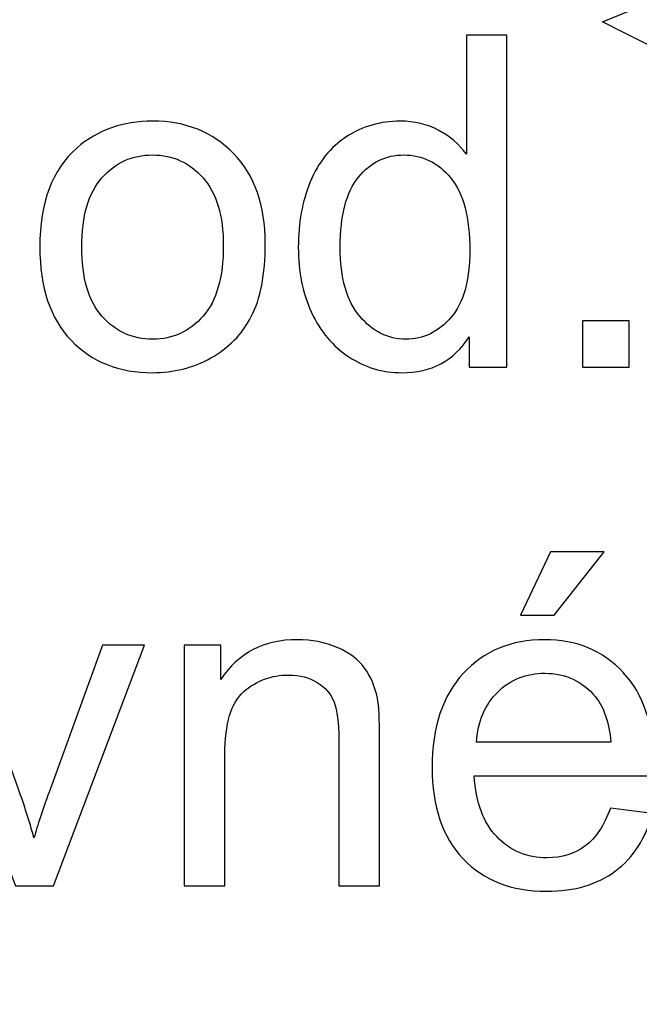
# Model space of a CAD drawing. Units: centimetres. Extents: x -9.2 to 9.5, y -12 to 13.1.
# Drawn here: x 2 to 2.4, y -0.1 to 0.7 of the extents above; entities that cross this region are included whole.
import ezdxf

# ---------------------------------------------------------------- set-up
doc = ezdxf.new("R2010")
doc.units = ezdxf.units.CM
doc.header["$MEASUREMENT"] = 0
doc.layers.add('Layer 1', color=7, linetype='Continuous')

msp = doc.modelspace()

# ---------------------------------------------------------------- linework, layer by layer
at = {"layer": 'Layer 1', "color": 5}
msp.add_open_spline([(2.40742, 0.67027), (2.7616, 0.49219), (2.9391, 0.40442), (2.9391, 0.13734), (2.9391, 0.13734), (2.9391, 0.13734), (2.9391, 0.13734), (2.9391, 0.13734), (2.9391, 0.13734), (2.9391, 0.13734), (2.9391, -1.72482), (2.9391, -1.72482), (2.9391, -1.72482), (2.9391, -1.72482), (1.78595, -1.72482), (1.78595, -1.72482), (1.78595, -1.72482), (1.78595, -1.72482), (1.78595, -0.03949), (1.78595, -0.03949), (1.78595, -0.03949), (1.78595, -0.03949), (1.78595, -0.03949), (1.78595, -0.03949), (1.78595, -0.03949), (1.78595, -0.03949), (1.78595, 0.04829), (1.60857, 0.13734), (1.60857, 0.13734), (1.60857, 0.13734), (1.60857, 0.13734), (1.60857, 0.13734), (1.60857, 0.13734), (1.60857, 0.13734), (1.16522, 0.13734), (1.16522, 0.13734), (1.16522, 0.13734), (1.16522, 0.13734), (1.15626, -1.72482), (1.15626, -1.72482), (1.15626, -1.72482), (1.15626, -1.72482), (0.10129, -1.72482), (0.10129, -1.72482), (0.10129, -1.72482), (0.10129, -1.72482), (0.10129, 2.7153), (0.10129, 2.7153), (0.10129, 2.7153), (0.10129, 2.7153), (1.16145, 2.70797), (1.16145, 2.70797), (1.16145, 2.70797), (1.16145, 2.70797), (1.16522, 1.20204), (1.16522, 1.20204), (1.16522, 1.20204), (1.16522, 1.20204), (1.60857, 1.20204), (1.60857, 1.20204), (1.60857, 1.20204), (1.60857, 1.20204), (1.60857, 1.20204), (1.60857, 1.20204), (1.60857, 1.20204), (1.78595, 1.20204), (1.78595, 1.29097), (1.78595, 1.37893), (1.78595, 1.37893), (1.78595, 1.37893), (1.78595, 1.37893), (1.78595, 1.37893), (1.78595, 1.37893), (1.78595, 1.37893), (1.78895, 2.71344), (1.78895, 2.71344), (1.78895, 2.71344), (1.78895, 2.71344), (2.9391, 2.71051), (2.9391, 2.71051), (2.9391, 2.71051), (2.9391, 2.71051), (2.9391, 1.20204), (2.9391, 1.20204), (2.9391, 1.20204), (2.9391, 1.20204), (2.9391, 1.20204), (2.9391, 1.20204), (2.9391, 1.20204), (2.9391, 0.9361), (2.85075, 0.84725), (2.40742, 0.67027), (2.40742, 0.67027), (2.40742, 0.67027), (2.40742, 0.67027), (2.40742, 0.67027), (2.40742, 0.67027), (2.40742, 0.67027), (2.40742, 0.67027), (2.40742, 0.67027), (2.40742, 0.67027), (2.40742, 0.67027), (2.40742, 0.67027), (2.40742, 0.67027)], degree=3, knots=[0, 0, 0, 0, 0.038462, 0.038462, 0.038462, 0.038462, 0.076923, 0.076923, 0.076923, 0.076923, 0.115385, 0.115385, 0.115385, 0.115385, 0.153846, 0.153846, 0.153846, 0.153846, 0.192308, 0.192308, 0.192308, 0.192308, 0.230769, 0.230769, 0.230769, 0.230769, 0.269231, 0.269231, 0.269231, 0.269231, 0.307692, 0.307692, 0.307692, 0.307692, 0.346154, 0.346154, 0.346154, 0.346154, 0.384615, 0.384615, 0.384615, 0.384615, 0.423077, 0.423077, 0.423077, 0.423077, 0.461538, 0.461538, 0.461538, 0.461538, 0.5, 0.5, 0.5, 0.5, 0.538462, 0.538462, 0.538462, 0.538462, 0.576923, 0.576923, 0.576923, 0.576923, 0.615385, 0.615385, 0.615385, 0.615385, 0.653846, 0.653846, 0.653846, 0.653846, 0.692308, 0.692308, 0.692308, 0.692308, 0.730769, 0.730769, 0.730769, 0.730769, 0.769231, 0.769231, 0.769231, 0.769231, 0.807692, 0.807692, 0.807692, 0.807692, 0.846154, 0.846154, 0.846154, 0.846154, 0.884615, 0.884615, 0.884615, 0.884615, 0.923077, 0.923077, 0.923077, 0.923077, 0.961538, 0.961538, 0.961538, 0.961538, 1, 1, 1, 1], dxfattribs=at)
at = {"layer": 'Layer 1'}
for points, knots in [([(2.30589, 0.40768), (2.30589, 0.40768), (2.30589, 0.43079), (2.30589, 0.43079), (2.30589, 0.43079), (2.2943, 0.41262), (2.27725, 0.40356), (2.25473, 0.40356), (2.25473, 0.40356), (2.24015, 0.40356), (2.22674, 0.40756), (2.21452, 0.41562), (2.21452, 0.41562), (2.20229, 0.42361), (2.19282, 0.43484), (2.18606, 0.44931), (2.18606, 0.44931), (2.17935, 0.46371), (2.176, 0.48024), (2.176, 0.49899), (2.176, 0.49899), (2.176, 0.51722), (2.17906, 0.5338), (2.18512, 0.54867), (2.18512, 0.54867), (2.19123, 0.56355), (2.20035, 0.57496), (2.21252, 0.58284), (2.21252, 0.58284), (2.22469, 0.59077), (2.23833, 0.59477), (2.25338, 0.59477), (2.25338, 0.59477), (2.26437, 0.59477), (2.27419, 0.59242), (2.28278, 0.58777), (2.28278, 0.58777), (2.29142, 0.58313), (2.29842, 0.57707), (2.30383, 0.56961), (2.30383, 0.56961), (2.30383, 0.56961), (2.30383, 0.66021), (2.30383, 0.66021), (2.30383, 0.66021), (2.30383, 0.66021), (2.33464, 0.66021), (2.33464, 0.66021), (2.33464, 0.66021), (2.33464, 0.66021), (2.33464, 0.40768), (2.33464, 0.40768), (2.33464, 0.40768), (2.33464, 0.40768), (2.30589, 0.40768), (2.30589, 0.40768)], [0, 0, 0, 0, 0.071429, 0.071429, 0.071429, 0.071429, 0.142857, 0.142857, 0.142857, 0.142857, 0.214286, 0.214286, 0.214286, 0.214286, 0.285714, 0.285714, 0.285714, 0.285714, 0.357143, 0.357143, 0.357143, 0.357143, 0.428571, 0.428571, 0.428571, 0.428571, 0.5, 0.5, 0.5, 0.5, 0.571429, 0.571429, 0.571429, 0.571429, 0.642857, 0.642857, 0.642857, 0.642857, 0.714286, 0.714286, 0.714286, 0.714286, 0.785714, 0.785714, 0.785714, 0.785714, 0.857143, 0.857143, 0.857143, 0.857143, 0.928571, 0.928571, 0.928571, 0.928571, 1, 1, 1, 1]), ([(2.30589, 0.40768), (2.30589, 0.40768), (2.30589, 0.43079), (2.30589, 0.43079), (2.30589, 0.43079), (2.2943, 0.41262), (2.27725, 0.40356), (2.25473, 0.40356), (2.25473, 0.40356), (2.24015, 0.40356), (2.22674, 0.40756), (2.21452, 0.41562), (2.21452, 0.41562), (2.20229, 0.42361), (2.19282, 0.43484), (2.18606, 0.44931), (2.18606, 0.44931), (2.17935, 0.46371), (2.176, 0.48024), (2.176, 0.49899), (2.176, 0.49899), (2.176, 0.51722), (2.17906, 0.5338), (2.18512, 0.54867), (2.18512, 0.54867), (2.19123, 0.56355), (2.20035, 0.57496), (2.21252, 0.58284), (2.21252, 0.58284), (2.22469, 0.59077), (2.23833, 0.59477), (2.25338, 0.59477), (2.25338, 0.59477), (2.26437, 0.59477), (2.27419, 0.59242), (2.28278, 0.58777), (2.28278, 0.58777), (2.29142, 0.58313), (2.29842, 0.57707), (2.30383, 0.56961), (2.30383, 0.56961), (2.30383, 0.56961), (2.30383, 0.66021), (2.30383, 0.66021), (2.30383, 0.66021), (2.30383, 0.66021), (2.33464, 0.66021), (2.33464, 0.66021), (2.33464, 0.66021), (2.33464, 0.66021), (2.33464, 0.40768), (2.33464, 0.40768), (2.33464, 0.40768), (2.33464, 0.40768), (2.30589, 0.40768), (2.30589, 0.40768)], [0, 0, 0, 0, 0.071429, 0.071429, 0.071429, 0.071429, 0.142857, 0.142857, 0.142857, 0.142857, 0.214286, 0.214286, 0.214286, 0.214286, 0.285714, 0.285714, 0.285714, 0.285714, 0.357143, 0.357143, 0.357143, 0.357143, 0.428571, 0.428571, 0.428571, 0.428571, 0.5, 0.5, 0.5, 0.5, 0.571429, 0.571429, 0.571429, 0.571429, 0.642857, 0.642857, 0.642857, 0.642857, 0.714286, 0.714286, 0.714286, 0.714286, 0.785714, 0.785714, 0.785714, 0.785714, 0.857143, 0.857143, 0.857143, 0.857143, 0.928571, 0.928571, 0.928571, 0.928571, 1, 1, 1, 1]), ([(1.97945, 0.49917), (1.97945, 0.53303), (1.98886, 0.55814), (2.00773, 0.57443), (2.00773, 0.57443), (2.02343, 0.58795), (2.0426, 0.59477), (2.06523, 0.59477), (2.06523, 0.59477), (2.0904, 0.59477), (2.11098, 0.58654), (2.12691, 0.57002), (2.12691, 0.57002), (2.14291, 0.55355), (2.15084, 0.5308), (2.15084, 0.50175), (2.15084, 0.50175), (2.15084, 0.47818), (2.14732, 0.45966), (2.14026, 0.44619), (2.14026, 0.44619), (2.1332, 0.43267), (2.12291, 0.4222), (2.10945, 0.41474), (2.10945, 0.41474), (2.09593, 0.40727), (2.08123, 0.40356), (2.06523, 0.40356), (2.06523, 0.40356), (2.03966, 0.40356), (2.01896, 0.41174), (2.00315, 0.4282), (2.00315, 0.4282), (1.98733, 0.4446), (1.97945, 0.46824), (1.97945, 0.49917)], [0, 0, 0, 0, 0.111111, 0.111111, 0.111111, 0.111111, 0.222222, 0.222222, 0.222222, 0.222222, 0.333333, 0.333333, 0.333333, 0.333333, 0.444444, 0.444444, 0.444444, 0.444444, 0.555556, 0.555556, 0.555556, 0.555556, 0.666667, 0.666667, 0.666667, 0.666667, 0.777778, 0.777778, 0.777778, 0.777778, 0.888889, 0.888889, 0.888889, 0.888889, 1, 1, 1, 1]), ([(1.97945, 0.49917), (1.97945, 0.53303), (1.98886, 0.55814), (2.00773, 0.57443), (2.00773, 0.57443), (2.02343, 0.58795), (2.0426, 0.59477), (2.06523, 0.59477), (2.06523, 0.59477), (2.0904, 0.59477), (2.11098, 0.58654), (2.12691, 0.57002), (2.12691, 0.57002), (2.14291, 0.55355), (2.15084, 0.5308), (2.15084, 0.50175), (2.15084, 0.50175), (2.15084, 0.47818), (2.14732, 0.45966), (2.14026, 0.44619), (2.14026, 0.44619), (2.1332, 0.43267), (2.12291, 0.4222), (2.10945, 0.41474), (2.10945, 0.41474), (2.09593, 0.40727), (2.08123, 0.40356), (2.06523, 0.40356), (2.06523, 0.40356), (2.03966, 0.40356), (2.01896, 0.41174), (2.00315, 0.4282), (2.00315, 0.4282), (1.98733, 0.4446), (1.97945, 0.46824), (1.97945, 0.49917)], [0, 0, 0, 0, 0.111111, 0.111111, 0.111111, 0.111111, 0.222222, 0.222222, 0.222222, 0.222222, 0.333333, 0.333333, 0.333333, 0.333333, 0.444444, 0.444444, 0.444444, 0.444444, 0.555556, 0.555556, 0.555556, 0.555556, 0.666667, 0.666667, 0.666667, 0.666667, 0.777778, 0.777778, 0.777778, 0.777778, 0.888889, 0.888889, 0.888889, 0.888889, 1, 1, 1, 1]), ([(2.01132, 0.49917), (2.01132, 0.47571), (2.01643, 0.45819), (2.02666, 0.44654), (2.02666, 0.44654), (2.03689, 0.43484), (2.04977, 0.42902), (2.06523, 0.42902), (2.06523, 0.42902), (2.08064, 0.42902), (2.09346, 0.4349), (2.10369, 0.4466), (2.10369, 0.4466), (2.11386, 0.4583), (2.11898, 0.47618), (2.11898, 0.50017), (2.11898, 0.50017), (2.11898, 0.5228), (2.11386, 0.53997), (2.10357, 0.55161), (2.10357, 0.55161), (2.09328, 0.56326), (2.08052, 0.56908), (2.06523, 0.56908), (2.06523, 0.56908), (2.04977, 0.56908), (2.03689, 0.56326), (2.02666, 0.55167), (2.02666, 0.55167), (2.01643, 0.54009), (2.01132, 0.52257), (2.01132, 0.49917)], [0, 0, 0, 0, 0.125, 0.125, 0.125, 0.125, 0.25, 0.25, 0.25, 0.25, 0.375, 0.375, 0.375, 0.375, 0.5, 0.5, 0.5, 0.5, 0.625, 0.625, 0.625, 0.625, 0.75, 0.75, 0.75, 0.75, 0.875, 0.875, 0.875, 0.875, 1, 1, 1, 1]), ([(2.01132, 0.49917), (2.01132, 0.47571), (2.01643, 0.45819), (2.02666, 0.44654), (2.02666, 0.44654), (2.03689, 0.43484), (2.04977, 0.42902), (2.06523, 0.42902), (2.06523, 0.42902), (2.08064, 0.42902), (2.09346, 0.4349), (2.10369, 0.4466), (2.10369, 0.4466), (2.11386, 0.4583), (2.11898, 0.47618), (2.11898, 0.50017), (2.11898, 0.50017), (2.11898, 0.5228), (2.11386, 0.53997), (2.10357, 0.55161), (2.10357, 0.55161), (2.09328, 0.56326), (2.08052, 0.56908), (2.06523, 0.56908), (2.06523, 0.56908), (2.04977, 0.56908), (2.03689, 0.56326), (2.02666, 0.55167), (2.02666, 0.55167), (2.01643, 0.54009), (2.01132, 0.52257), (2.01132, 0.49917)], [0, 0, 0, 0, 0.125, 0.125, 0.125, 0.125, 0.25, 0.25, 0.25, 0.25, 0.375, 0.375, 0.375, 0.375, 0.5, 0.5, 0.5, 0.5, 0.625, 0.625, 0.625, 0.625, 0.75, 0.75, 0.75, 0.75, 0.875, 0.875, 0.875, 0.875, 1, 1, 1, 1]), ([(2.20787, 0.49899), (2.20787, 0.47553), (2.21281, 0.45801), (2.22269, 0.44643), (2.22269, 0.44643), (2.23257, 0.43484), (2.24421, 0.42902), (2.25767, 0.42902), (2.25767, 0.42902), (2.2712, 0.42902), (2.28272, 0.43461), (2.29219, 0.44566), (2.29219, 0.44566), (2.30165, 0.45672), (2.30641, 0.47365), (2.30641, 0.4964), (2.30641, 0.4964), (2.30641, 0.52145), (2.30159, 0.5398), (2.29195, 0.5515), (2.29195, 0.5515), (2.28231, 0.56326), (2.27043, 0.56908), (2.25626, 0.56908), (2.25626, 0.56908), (2.2425, 0.56908), (2.23098, 0.56343), (2.22175, 0.5522), (2.22175, 0.5522), (2.21252, 0.54097), (2.20787, 0.52322), (2.20787, 0.49899)], [0, 0, 0, 0, 0.125, 0.125, 0.125, 0.125, 0.25, 0.25, 0.25, 0.25, 0.375, 0.375, 0.375, 0.375, 0.5, 0.5, 0.5, 0.5, 0.625, 0.625, 0.625, 0.625, 0.75, 0.75, 0.75, 0.75, 0.875, 0.875, 0.875, 0.875, 1, 1, 1, 1]), ([(2.20787, 0.49899), (2.20787, 0.47553), (2.21281, 0.45801), (2.22269, 0.44643), (2.22269, 0.44643), (2.23257, 0.43484), (2.24421, 0.42902), (2.25767, 0.42902), (2.25767, 0.42902), (2.2712, 0.42902), (2.28272, 0.43461), (2.29219, 0.44566), (2.29219, 0.44566), (2.30165, 0.45672), (2.30641, 0.47365), (2.30641, 0.4964), (2.30641, 0.4964), (2.30641, 0.52145), (2.30159, 0.5398), (2.29195, 0.5515), (2.29195, 0.5515), (2.28231, 0.56326), (2.27043, 0.56908), (2.25626, 0.56908), (2.25626, 0.56908), (2.2425, 0.56908), (2.23098, 0.56343), (2.22175, 0.5522), (2.22175, 0.5522), (2.21252, 0.54097), (2.20787, 0.52322), (2.20787, 0.49899)], [0, 0, 0, 0, 0.125, 0.125, 0.125, 0.125, 0.25, 0.25, 0.25, 0.25, 0.375, 0.375, 0.375, 0.375, 0.5, 0.5, 0.5, 0.5, 0.625, 0.625, 0.625, 0.625, 0.75, 0.75, 0.75, 0.75, 0.875, 0.875, 0.875, 0.875, 1, 1, 1, 1]), ([(2.39219, 0.40768), (2.39219, 0.40768), (2.39219, 0.44302), (2.39219, 0.44302), (2.39219, 0.44302), (2.39219, 0.44302), (2.42753, 0.44302), (2.42753, 0.44302), (2.42753, 0.44302), (2.42753, 0.44302), (2.42753, 0.40768), (2.42753, 0.40768), (2.42753, 0.40768), (2.42753, 0.40768), (2.39219, 0.40768), (2.39219, 0.40768)], [0, 0, 0, 0, 0.25, 0.25, 0.25, 0.25, 0.5, 0.5, 0.5, 0.5, 0.75, 0.75, 0.75, 0.75, 1, 1, 1, 1]), ([(2.39219, 0.40768), (2.39219, 0.40768), (2.39219, 0.44302), (2.39219, 0.44302), (2.39219, 0.44302), (2.39219, 0.44302), (2.42753, 0.44302), (2.42753, 0.44302), (2.42753, 0.44302), (2.42753, 0.44302), (2.42753, 0.40768), (2.42753, 0.40768), (2.42753, 0.40768), (2.42753, 0.40768), (2.39219, 0.40768), (2.39219, 0.40768)], [0, 0, 0, 0, 0.25, 0.25, 0.25, 0.25, 0.5, 0.5, 0.5, 0.5, 0.75, 0.75, 0.75, 0.75, 1, 1, 1, 1]), ([(2.34494, 0.21924), (2.34494, 0.21924), (2.36787, 0.26745), (2.36787, 0.26745), (2.36787, 0.26745), (2.36787, 0.26745), (2.4085, 0.26745), (2.4085, 0.26745), (2.4085, 0.26745), (2.4085, 0.26745), (2.37064, 0.21924), (2.37064, 0.21924), (2.37064, 0.21924), (2.37064, 0.21924), (2.34494, 0.21924), (2.34494, 0.21924)], [0, 0, 0, 0, 0.25, 0.25, 0.25, 0.25, 0.5, 0.5, 0.5, 0.5, 0.75, 0.75, 0.75, 0.75, 1, 1, 1, 1]), ([(2.34494, 0.21924), (2.34494, 0.21924), (2.36787, 0.26745), (2.36787, 0.26745), (2.36787, 0.26745), (2.36787, 0.26745), (2.4085, 0.26745), (2.4085, 0.26745), (2.4085, 0.26745), (2.4085, 0.26745), (2.37064, 0.21924), (2.37064, 0.21924), (2.37064, 0.21924), (2.37064, 0.21924), (2.34494, 0.21924), (2.34494, 0.21924)], [0, 0, 0, 0, 0.25, 0.25, 0.25, 0.25, 0.5, 0.5, 0.5, 0.5, 0.75, 0.75, 0.75, 0.75, 1, 1, 1, 1]), ([(1.96087, 0.01357), (1.96087, 0.01357), (1.89126, 0.19649), (1.89126, 0.19649), (1.89126, 0.19649), (1.89126, 0.19649), (1.92401, 0.19649), (1.92401, 0.19649), (1.92401, 0.19649), (1.92401, 0.19649), (1.96328, 0.08695), (1.96328, 0.08695), (1.96328, 0.08695), (1.96752, 0.07513), (1.9714, 0.06284), (1.97499, 0.05008), (1.97499, 0.05008), (1.97775, 0.05973), (1.98157, 0.07131), (1.98651, 0.08489), (1.98651, 0.08489), (1.98651, 0.08489), (2.0272, 0.19649), (2.0272, 0.19649), (2.0272, 0.19649), (2.0272, 0.19649), (2.05906, 0.19649), (2.05906, 0.19649), (2.05906, 0.19649), (2.05906, 0.19649), (1.9898, 0.01357), (1.9898, 0.01357), (1.9898, 0.01357), (1.9898, 0.01357), (1.96087, 0.01357), (1.96087, 0.01357)], [0, 0, 0, 0, 0.111111, 0.111111, 0.111111, 0.111111, 0.222222, 0.222222, 0.222222, 0.222222, 0.333333, 0.333333, 0.333333, 0.333333, 0.444444, 0.444444, 0.444444, 0.444444, 0.555556, 0.555556, 0.555556, 0.555556, 0.666667, 0.666667, 0.666667, 0.666667, 0.777778, 0.777778, 0.777778, 0.777778, 0.888889, 0.888889, 0.888889, 0.888889, 1, 1, 1, 1]), ([(1.96087, 0.01357), (1.96087, 0.01357), (1.89126, 0.19649), (1.89126, 0.19649), (1.89126, 0.19649), (1.89126, 0.19649), (1.92401, 0.19649), (1.92401, 0.19649), (1.92401, 0.19649), (1.92401, 0.19649), (1.96328, 0.08695), (1.96328, 0.08695), (1.96328, 0.08695), (1.96752, 0.07513), (1.9714, 0.06284), (1.97499, 0.05008), (1.97499, 0.05008), (1.97775, 0.05973), (1.98157, 0.07131), (1.98651, 0.08489), (1.98651, 0.08489), (1.98651, 0.08489), (2.0272, 0.19649), (2.0272, 0.19649), (2.0272, 0.19649), (2.0272, 0.19649), (2.05906, 0.19649), (2.05906, 0.19649), (2.05906, 0.19649), (2.05906, 0.19649), (1.9898, 0.01357), (1.9898, 0.01357), (1.9898, 0.01357), (1.9898, 0.01357), (1.96087, 0.01357), (1.96087, 0.01357)], [0, 0, 0, 0, 0.111111, 0.111111, 0.111111, 0.111111, 0.222222, 0.222222, 0.222222, 0.222222, 0.333333, 0.333333, 0.333333, 0.333333, 0.444444, 0.444444, 0.444444, 0.444444, 0.555556, 0.555556, 0.555556, 0.555556, 0.666667, 0.666667, 0.666667, 0.666667, 0.777778, 0.777778, 0.777778, 0.777778, 0.888889, 0.888889, 0.888889, 0.888889, 1, 1, 1, 1]), ([(2.0892, 0.01357), (2.0892, 0.01357), (2.0892, 0.19649), (2.0892, 0.19649), (2.0892, 0.19649), (2.0892, 0.19649), (2.11707, 0.19649), (2.11707, 0.19649), (2.11707, 0.19649), (2.11707, 0.19649), (2.11707, 0.1705), (2.11707, 0.1705), (2.11707, 0.1705), (2.13054, 0.19061), (2.14994, 0.20066), (2.17528, 0.20066), (2.17528, 0.20066), (2.18634, 0.20066), (2.19645, 0.19866), (2.20568, 0.19472), (2.20568, 0.19472), (2.21497, 0.19072), (2.22185, 0.18555), (2.22643, 0.17908), (2.22643, 0.17908), (2.23108, 0.17267), (2.23425, 0.16503), (2.23614, 0.15621), (2.23614, 0.15621), (2.23725, 0.15045), (2.23784, 0.14039), (2.23784, 0.12605), (2.23784, 0.12605), (2.23784, 0.12605), (2.23784, 0.01357), (2.23784, 0.01357), (2.23784, 0.01357), (2.23784, 0.01357), (2.2068, 0.01357), (2.2068, 0.01357), (2.2068, 0.01357), (2.2068, 0.01357), (2.2068, 0.12487), (2.2068, 0.12487), (2.2068, 0.12487), (2.2068, 0.13745), (2.20562, 0.14692), (2.20321, 0.15321), (2.20321, 0.15321), (2.2008, 0.15944), (2.19651, 0.16444), (2.19039, 0.16815), (2.19039, 0.16815), (2.18422, 0.17191), (2.17705, 0.17379), (2.16876, 0.17379), (2.16876, 0.17379), (2.15553, 0.17379), (2.14418, 0.16956), (2.13454, 0.16121), (2.13454, 0.16121), (2.12495, 0.1528), (2.12019, 0.13693), (2.12019, 0.11347), (2.12019, 0.11347), (2.12019, 0.11347), (2.12019, 0.01357), (2.12019, 0.01357), (2.12019, 0.01357), (2.12019, 0.01357), (2.0892, 0.01357), (2.0892, 0.01357)], [0, 0, 0, 0, 0.055556, 0.055556, 0.055556, 0.055556, 0.111111, 0.111111, 0.111111, 0.111111, 0.166667, 0.166667, 0.166667, 0.166667, 0.222222, 0.222222, 0.222222, 0.222222, 0.277778, 0.277778, 0.277778, 0.277778, 0.333333, 0.333333, 0.333333, 0.333333, 0.388889, 0.388889, 0.388889, 0.388889, 0.444444, 0.444444, 0.444444, 0.444444, 0.5, 0.5, 0.5, 0.5, 0.555556, 0.555556, 0.555556, 0.555556, 0.611111, 0.611111, 0.611111, 0.611111, 0.666667, 0.666667, 0.666667, 0.666667, 0.722222, 0.722222, 0.722222, 0.722222, 0.777778, 0.777778, 0.777778, 0.777778, 0.833333, 0.833333, 0.833333, 0.833333, 0.888889, 0.888889, 0.888889, 0.888889, 0.944444, 0.944444, 0.944444, 0.944444, 1, 1, 1, 1]), ([(2.0892, 0.01357), (2.0892, 0.01357), (2.0892, 0.19649), (2.0892, 0.19649), (2.0892, 0.19649), (2.0892, 0.19649), (2.11707, 0.19649), (2.11707, 0.19649), (2.11707, 0.19649), (2.11707, 0.19649), (2.11707, 0.1705), (2.11707, 0.1705), (2.11707, 0.1705), (2.13054, 0.19061), (2.14994, 0.20066), (2.17528, 0.20066), (2.17528, 0.20066), (2.18634, 0.20066), (2.19645, 0.19866), (2.20568, 0.19472), (2.20568, 0.19472), (2.21497, 0.19072), (2.22185, 0.18555), (2.22643, 0.17908), (2.22643, 0.17908), (2.23108, 0.17267), (2.23425, 0.16503), (2.23614, 0.15621), (2.23614, 0.15621), (2.23725, 0.15045), (2.23784, 0.14039), (2.23784, 0.12605), (2.23784, 0.12605), (2.23784, 0.12605), (2.23784, 0.01357), (2.23784, 0.01357), (2.23784, 0.01357), (2.23784, 0.01357), (2.2068, 0.01357), (2.2068, 0.01357), (2.2068, 0.01357), (2.2068, 0.01357), (2.2068, 0.12487), (2.2068, 0.12487), (2.2068, 0.12487), (2.2068, 0.13745), (2.20562, 0.14692), (2.20321, 0.15321), (2.20321, 0.15321), (2.2008, 0.15944), (2.19651, 0.16444), (2.19039, 0.16815), (2.19039, 0.16815), (2.18422, 0.17191), (2.17705, 0.17379), (2.16876, 0.17379), (2.16876, 0.17379), (2.15553, 0.17379), (2.14418, 0.16956), (2.13454, 0.16121), (2.13454, 0.16121), (2.12495, 0.1528), (2.12019, 0.13693), (2.12019, 0.11347), (2.12019, 0.11347), (2.12019, 0.11347), (2.12019, 0.01357), (2.12019, 0.01357), (2.12019, 0.01357), (2.12019, 0.01357), (2.0892, 0.01357), (2.0892, 0.01357)], [0, 0, 0, 0, 0.055556, 0.055556, 0.055556, 0.055556, 0.111111, 0.111111, 0.111111, 0.111111, 0.166667, 0.166667, 0.166667, 0.166667, 0.222222, 0.222222, 0.222222, 0.222222, 0.277778, 0.277778, 0.277778, 0.277778, 0.333333, 0.333333, 0.333333, 0.333333, 0.388889, 0.388889, 0.388889, 0.388889, 0.444444, 0.444444, 0.444444, 0.444444, 0.5, 0.5, 0.5, 0.5, 0.555556, 0.555556, 0.555556, 0.555556, 0.611111, 0.611111, 0.611111, 0.611111, 0.666667, 0.666667, 0.666667, 0.666667, 0.722222, 0.722222, 0.722222, 0.722222, 0.777778, 0.777778, 0.777778, 0.777778, 0.833333, 0.833333, 0.833333, 0.833333, 0.888889, 0.888889, 0.888889, 0.888889, 0.944444, 0.944444, 0.944444, 0.944444, 1, 1, 1, 1]), ([(2.41332, 0.07248), (2.41332, 0.07248), (2.44537, 0.06854), (2.44537, 0.06854), (2.44537, 0.06854), (2.44031, 0.04979), (2.43096, 0.03527), (2.41732, 0.02492), (2.41732, 0.02492), (2.40362, 0.01463), (2.38616, 0.00945), (2.36493, 0.00945), (2.36493, 0.00945), (2.33818, 0.00945), (2.31695, 0.01769), (2.30131, 0.03415), (2.30131, 0.03415), (2.28562, 0.05061), (2.2778, 0.07372), (2.2778, 0.10347), (2.2778, 0.10347), (2.2778, 0.13428), (2.28573, 0.15815), (2.30155, 0.17514), (2.30155, 0.17514), (2.31742, 0.19214), (2.33794, 0.20066), (2.36323, 0.20066), (2.36323, 0.20066), (2.38769, 0.20066), (2.40768, 0.19231), (2.42314, 0.17567), (2.42314, 0.17567), (2.43866, 0.15903), (2.44642, 0.13557), (2.44642, 0.10541), (2.44642, 0.10541), (2.44642, 0.10353), (2.44637, 0.10077), (2.44625, 0.09712), (2.44625, 0.09712), (2.44625, 0.09712), (2.30984, 0.09712), (2.30984, 0.09712), (2.30984, 0.09712), (2.31096, 0.07701), (2.31666, 0.06161), (2.32689, 0.05096), (2.32689, 0.05096), (2.33712, 0.04026), (2.34982, 0.03491), (2.36511, 0.03491), (2.36511, 0.03491), (2.37646, 0.03491), (2.38616, 0.03791), (2.39421, 0.04391), (2.39421, 0.04391), (2.40227, 0.04985), (2.40862, 0.05937), (2.41332, 0.07248)], [0, 0, 0, 0, 0.066667, 0.066667, 0.066667, 0.066667, 0.133333, 0.133333, 0.133333, 0.133333, 0.2, 0.2, 0.2, 0.2, 0.266667, 0.266667, 0.266667, 0.266667, 0.333333, 0.333333, 0.333333, 0.333333, 0.4, 0.4, 0.4, 0.4, 0.466667, 0.466667, 0.466667, 0.466667, 0.533333, 0.533333, 0.533333, 0.533333, 0.6, 0.6, 0.6, 0.6, 0.666667, 0.666667, 0.666667, 0.666667, 0.733333, 0.733333, 0.733333, 0.733333, 0.8, 0.8, 0.8, 0.8, 0.866667, 0.866667, 0.866667, 0.866667, 0.933333, 0.933333, 0.933333, 0.933333, 1, 1, 1, 1]), ([(2.41332, 0.07248), (2.41332, 0.07248), (2.44537, 0.06854), (2.44537, 0.06854), (2.44537, 0.06854), (2.44031, 0.04979), (2.43096, 0.03527), (2.41732, 0.02492), (2.41732, 0.02492), (2.40362, 0.01463), (2.38616, 0.00945), (2.36493, 0.00945), (2.36493, 0.00945), (2.33818, 0.00945), (2.31695, 0.01769), (2.30131, 0.03415), (2.30131, 0.03415), (2.28562, 0.05061), (2.2778, 0.07372), (2.2778, 0.10347), (2.2778, 0.10347), (2.2778, 0.13428), (2.28573, 0.15815), (2.30155, 0.17514), (2.30155, 0.17514), (2.31742, 0.19214), (2.33794, 0.20066), (2.36323, 0.20066), (2.36323, 0.20066), (2.38769, 0.20066), (2.40768, 0.19231), (2.42314, 0.17567), (2.42314, 0.17567), (2.43866, 0.15903), (2.44642, 0.13557), (2.44642, 0.10541), (2.44642, 0.10541), (2.44642, 0.10353), (2.44637, 0.10077), (2.44625, 0.09712), (2.44625, 0.09712), (2.44625, 0.09712), (2.30984, 0.09712), (2.30984, 0.09712), (2.30984, 0.09712), (2.31096, 0.07701), (2.31666, 0.06161), (2.32689, 0.05096), (2.32689, 0.05096), (2.33712, 0.04026), (2.34982, 0.03491), (2.36511, 0.03491), (2.36511, 0.03491), (2.37646, 0.03491), (2.38616, 0.03791), (2.39421, 0.04391), (2.39421, 0.04391), (2.40227, 0.04985), (2.40862, 0.05937), (2.41332, 0.07248)], [0, 0, 0, 0, 0.066667, 0.066667, 0.066667, 0.066667, 0.133333, 0.133333, 0.133333, 0.133333, 0.2, 0.2, 0.2, 0.2, 0.266667, 0.266667, 0.266667, 0.266667, 0.333333, 0.333333, 0.333333, 0.333333, 0.4, 0.4, 0.4, 0.4, 0.466667, 0.466667, 0.466667, 0.466667, 0.533333, 0.533333, 0.533333, 0.533333, 0.6, 0.6, 0.6, 0.6, 0.666667, 0.666667, 0.666667, 0.666667, 0.733333, 0.733333, 0.733333, 0.733333, 0.8, 0.8, 0.8, 0.8, 0.866667, 0.866667, 0.866667, 0.866667, 0.933333, 0.933333, 0.933333, 0.933333, 1, 1, 1, 1]), ([(2.31154, 0.12264), (2.31154, 0.12264), (2.41367, 0.12264), (2.41367, 0.12264), (2.41367, 0.12264), (2.41232, 0.13798), (2.40838, 0.14957), (2.40197, 0.15721), (2.40197, 0.15721), (2.3921, 0.16915), (2.37928, 0.17514), (2.36358, 0.17514), (2.36358, 0.17514), (2.34935, 0.17514), (2.33736, 0.17038), (2.32765, 0.16086), (2.32765, 0.16086), (2.31795, 0.15133), (2.3126, 0.13857), (2.31154, 0.12264)], [0, 0, 0, 0, 0.2, 0.2, 0.2, 0.2, 0.4, 0.4, 0.4, 0.4, 0.6, 0.6, 0.6, 0.6, 0.8, 0.8, 0.8, 0.8, 1, 1, 1, 1]), ([(2.31154, 0.12264), (2.31154, 0.12264), (2.41367, 0.12264), (2.41367, 0.12264), (2.41367, 0.12264), (2.41232, 0.13798), (2.40838, 0.14957), (2.40197, 0.15721), (2.40197, 0.15721), (2.3921, 0.16915), (2.37928, 0.17514), (2.36358, 0.17514), (2.36358, 0.17514), (2.34935, 0.17514), (2.33736, 0.17038), (2.32765, 0.16086), (2.32765, 0.16086), (2.31795, 0.15133), (2.3126, 0.13857), (2.31154, 0.12264)], [0, 0, 0, 0, 0.2, 0.2, 0.2, 0.2, 0.4, 0.4, 0.4, 0.4, 0.6, 0.6, 0.6, 0.6, 0.8, 0.8, 0.8, 0.8, 1, 1, 1, 1])]:
    msp.add_open_spline(points, degree=3, knots=knots, dxfattribs=at)

doc.saveas('drawing.dxf')
